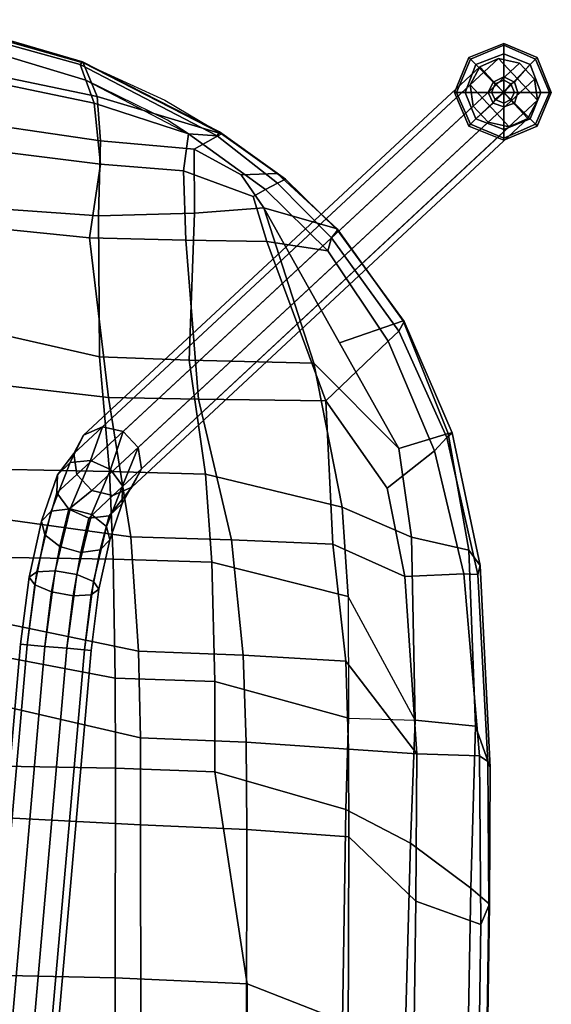
# Model space of a CAD drawing. Units: inches. Extents: x -2 to 271, y 12 to 286.
# Drawn here: x 98 to 102, y 82 to 91 of the extents above; entities that cross this region are included whole.
import ezdxf

# ---------------------------------------------------------------- set-up
doc = ezdxf.new("R2010")
doc.units = ezdxf.units.IN
doc.header["$MEASUREMENT"] = 0
for name, color, linetype in [('SEAT', 5, 'Continuous'), ('SEAT-BASE', 5, 'Continuous'), ('SEAT-GLIDE', 5, 'Continuous')]:
    doc.layers.add(name, color=color, linetype=linetype)

# ---------------------------------------------------------------- blocks, each defined once
blk = doc.blocks.new('LDSX_0T')
at = {"layer": 'SEAT'}
for points in [[(0.5069, -4.1775, 15.9779), (0.4751, -5.6916, 16.1883), (-1.6779, -5.6908, 16.0512), (-1.619, -4.1772, 15.7064)], [(2.3391, -5.6922, 16.4118), (0.4751, -5.6916, 16.1883), (0.5069, -4.1775, 15.9779), (2.3655, -4.1784, 16.2343)], [(2.3655, -4.1784, 16.2343), (3.4274, -4.1785, 16.3825), (3.1392, -5.6913, 16.5188), (2.3391, -5.6922, 16.4118)], [(3.4274, -4.1785, 16.3825), (4.22, -4.1776, 16.4936), (4.1961, -5.674, 16.6632), (3.1392, -5.6913, 16.5188)], [(4.22, -4.1776, 16.4936), (5.0075, -4.1753, 16.6026), (4.9754, -5.6396, 16.7652), (4.1961, -5.674, 16.6632)], [(5.0075, -4.1753, 16.6026), (6.3096, -4.1671, 16.7871), (5.9956, -5.5516, 16.8905), (4.9754, -5.6396, 16.7652)], [(5.7956, -4.2424, 16.4107), (5.636, -5.6307, 16.5168), (7.0548, -5.4637, 16.6709), (7.1828, -4.2027, 16.675)], [(6.3096, -4.1671, 16.7871), (7.3489, -4.1559, 16.9068), (7.2503, -5.5425, 16.9707), (5.9956, -5.5516, 16.8905)], [(7.1828, -4.2027, 16.675), (7.0548, -5.4637, 16.6709), (7.7091, -5.5608, 16.6086), (7.8819, -4.1825, 16.6595)], [(7.3489, -4.1559, 16.9068), (8.1265, -4.1445, 16.8202), (7.919, -5.5596, 16.8838), (7.2503, -5.5425, 16.9707)], [(7.8819, -4.1825, 16.6595), (7.7091, -5.5608, 16.6086), (8.2525, -5.5033, 16.3802), (8.5319, -4.165, 16.4038)], [(8.1265, -4.1445, 16.8202), (8.602, -4.1355, 16.6066), (8.3117, -5.5304, 16.676), (7.919, -5.5596, 16.8838)], [(8.5319, -4.165, 16.4038), (8.2525, -5.5033, 16.3802), (8.4571, -5.4306, 16.1991), (8.8423, -4.1536, 16.0601)], [(8.602, -4.1355, 16.6066), (8.9727, -4.1247, 16.2446), (8.6114, -5.4052, 16.363), (8.3117, -5.5304, 16.676)], [(8.9441, -4.122, 16.0269), (8.8423, -4.1536, 16.0601), (8.4571, -5.4306, 16.1991), (8.5961, -5.3789, 16.1727)], [(8.6212, -5.4015, 16.24), (8.9948, -4.1239, 16.1201), (8.9441, -4.122, 16.0269), (8.5961, -5.3789, 16.1727)], [(8.9727, -4.1247, 16.2446), (8.9948, -4.1239, 16.1201), (8.6212, -5.4015, 16.24), (8.6114, -5.4052, 16.363)], [(1.8338, -5.9169, 16.0865), (1.9193, -4.2757, 15.834), (0.1183, -4.2751, 15.5909), (0.0283, -5.9201, 15.8886)], [(1.9193, -4.2757, 15.834), (1.8338, -5.9169, 16.0865), (2.6071, -5.9152, 16.1805), (2.9384, -4.4903, 15.9998)], [(3.6521, -4.5824, 16.1182), (3.3796, -5.899, 16.276), (4.3972, -5.8303, 16.3934), (4.6121, -4.266, 16.2245)], [(4.6121, -4.266, 16.2245), (4.3972, -5.8303, 16.3934), (5.636, -5.6307, 16.5168), (5.7956, -4.2424, 16.4107)], [(2.9384, -4.4903, 15.9998), (2.6071, -5.9152, 16.1805), (3.3796, -5.899, 16.276), (3.6521, -4.5824, 16.1182)], [(8.5961, -5.3789, 16.1727), (8.4571, -5.4306, 16.1991), (7.9803, -6.3416, 16.3041), (7.962, -6.5979, 16.2944)], [(7.9979, -6.6193, 16.3698), (8.6212, -5.4015, 16.24), (8.5961, -5.3789, 16.1727), (7.962, -6.5979, 16.2944)], [(8.6114, -5.4052, 16.363), (8.6212, -5.4015, 16.24), (7.9979, -6.6193, 16.3698), (7.9793, -6.6348, 16.4956)], [(8.6114, -5.4052, 16.363), (8.2786, -6.1325, 16.4558), (7.9793, -6.6348, 16.4956), (8.3117, -5.5304, 16.676)], [(7.0548, -5.4637, 16.6709), (5.636, -5.6307, 16.5168), (5.6206, -6.4324, 16.6257), (7.0349, -6.32, 16.6513)], [(7.7091, -5.5608, 16.6086), (7.0548, -5.4637, 16.6709), (7.0349, -6.32, 16.6513), (7.6504, -6.2982, 16.5104)], [(8.2525, -5.5033, 16.3802), (7.7091, -5.5608, 16.6086), (7.6504, -6.2982, 16.5104), (7.9803, -6.3416, 16.3041)], [(8.4571, -5.4306, 16.1991), (8.2525, -5.5033, 16.3802), (7.9803, -6.3416, 16.3041), (8.1005, -6.1548, 16.2845)], [(5.9956, -5.5516, 16.8905), (5.9666, -6.3487, 16.9844), (4.9518, -6.4949, 16.8998), (4.9754, -5.6396, 16.7652)], [(7.2503, -5.5425, 16.9707), (7.2749, -6.3971, 16.9218), (5.9666, -6.3487, 16.9844), (5.9956, -5.5516, 16.8905)], [(7.919, -5.5596, 16.8838), (7.8433, -6.392, 16.7116), (7.2749, -6.3971, 16.9218), (7.2503, -5.5425, 16.9707)], [(8.3117, -5.5304, 16.676), (7.9793, -6.6348, 16.4956), (7.8433, -6.392, 16.7116), (7.919, -5.5596, 16.8838)], [(0.4751, -5.6916, 16.1883), (0.4216, -6.8632, 16.5415), (-1.7555, -6.8562, 16.503), (-1.6779, -5.6908, 16.0512)], [(2.3068, -6.5756, 16.6169), (0.4216, -6.8632, 16.5415), (0.4751, -5.6916, 16.1883), (2.3391, -5.6922, 16.4118)], [(2.3391, -5.6922, 16.4118), (3.1392, -5.6913, 16.5188), (3.1106, -6.5767, 16.7059), (2.3068, -6.5756, 16.6169)], [(4.1961, -5.674, 16.6632), (4.1718, -6.5508, 16.8226), (3.1106, -6.5767, 16.7059), (3.1392, -5.6913, 16.5188)], [(4.9754, -5.6396, 16.7652), (4.9518, -6.4949, 16.8998), (4.1718, -6.5508, 16.8226), (4.1961, -5.674, 16.6632)], [(5.636, -5.6307, 16.5168), (4.3972, -5.8303, 16.3934), (4.3686, -6.7245, 16.5715), (5.6206, -6.4324, 16.6257)], [(4.3972, -5.8303, 16.3934), (3.3796, -5.899, 16.276), (3.344, -6.8284, 16.4909), (4.3686, -6.7245, 16.5715)], [(1.7927, -6.8601, 16.3446), (1.8338, -5.9169, 16.0865), (0.0283, -5.9201, 15.8886), (-0.0203, -6.8577, 16.2058)], [(1.8338, -5.9169, 16.0865), (1.7927, -6.8601, 16.3446), (2.5685, -6.8555, 16.4174), (2.6071, -5.9152, 16.1805)], [(3.3796, -5.899, 16.276), (2.6071, -5.9152, 16.1805), (2.5685, -6.8555, 16.4174), (3.344, -6.8284, 16.4909)], [(7.0349, -6.32, 16.6513), (7.0222, -7.0387, 16.5728), (7.4235, -6.9177, 16.455), (7.6504, -6.2982, 16.5104)], [(7.6504, -6.2982, 16.5104), (7.4235, -6.9177, 16.455), (7.4836, -7.0269, 16.3823), (7.9803, -6.3416, 16.3041)], [(4.9518, -6.4949, 16.8998), (5.9666, -6.3487, 16.9844), (5.9398, -7.4558, 17.0515), (4.6608, -7.7075, 17.0783)], [(5.6206, -6.4324, 16.6257), (5.6055, -7.5629, 16.7595), (7.0222, -7.0387, 16.5728), (7.0349, -6.32, 16.6513)], [(5.9666, -6.3487, 16.9844), (7.2749, -6.3971, 16.9218), (7.3219, -7.0133, 16.868), (5.9398, -7.4558, 17.0515)], [(7.2749, -6.3971, 16.9218), (7.8433, -6.392, 16.7116), (7.615, -6.812, 16.729), (7.3219, -7.0133, 16.868)], [(7.4836, -7.0269, 16.3823), (7.5413, -7.1331, 16.3407), (7.962, -6.5979, 16.2944), (7.9803, -6.3416, 16.3041)], [(7.8433, -6.392, 16.7116), (7.9793, -6.6348, 16.4956), (7.6267, -7.1296, 16.5341), (7.615, -6.812, 16.729)], [(4.3686, -6.7245, 16.5715), (4.3309, -7.6255, 16.8026), (5.6055, -7.5629, 16.7595), (5.6206, -6.4324, 16.6257)], [(3.1106, -6.5767, 16.7059), (4.1718, -6.5508, 16.8226), (3.8648, -7.7613, 17.075), (2.7838, -7.7639, 17.0507)], [(4.1718, -6.5508, 16.8226), (4.9518, -6.4949, 16.8998), (4.6608, -7.7075, 17.0783), (3.8648, -7.7613, 17.075)], [(1.9699, -7.7419, 17.0218), (0.089, -7.7122, 16.9402), (0.4216, -6.8632, 16.5415), (2.3068, -6.5756, 16.6169)], [(3.1106, -6.5767, 16.7059), (2.7838, -7.7639, 17.0507), (1.9699, -7.7419, 17.0218), (2.3068, -6.5756, 16.6169)], [(7.962, -6.5979, 16.2944), (7.5413, -7.1331, 16.3407), (7.5765, -7.2047, 16.4185), (7.9979, -6.6193, 16.3698)], [(7.9979, -6.6193, 16.3698), (7.5765, -7.2047, 16.4185), (7.6267, -7.1296, 16.5341), (7.9793, -6.6348, 16.4956)], [(3.344, -6.8284, 16.4909), (3.2908, -7.7409, 16.8047), (4.3309, -7.6255, 16.8026), (4.3686, -6.7245, 16.5715)], [(2.5685, -6.8555, 16.4174), (2.5084, -7.7665, 16.7842), (3.2908, -7.7409, 16.8047), (3.344, -6.8284, 16.4909)], [(7.615, -6.812, 16.729), (7.6267, -7.1296, 16.5341), (7.1361, -7.665, 16.592), (7.3219, -7.0133, 16.868)], [(0.4216, -6.8632, 16.5415), (0.089, -7.7122, 16.9402), (-1.8376, -7.6904, 16.9829), (-1.7555, -6.8562, 16.503)], [(1.7277, -7.7668, 16.7523), (1.7927, -6.8601, 16.3446), (-0.0203, -6.8577, 16.2058), (-0.0895, -7.7612, 16.6615)], [(2.5685, -6.8555, 16.4174), (1.7927, -6.8601, 16.3446), (1.7277, -7.7668, 16.7523), (2.5084, -7.7665, 16.7842)], [(7.4235, -6.9177, 16.455), (7.0222, -7.0387, 16.5728), (6.9384, -7.5804, 16.4614), (7.4836, -7.0269, 16.3823)], [(5.9398, -7.4558, 17.0515), (7.3219, -7.0133, 16.868), (6.1199, -7.6862, 16.9762), (5.1818, -8.2114, 17.0607)], [(7.0222, -7.0387, 16.5728), (5.6055, -7.5629, 16.7595), (6.136, -8.1184, 16.566), (6.9384, -7.5804, 16.4614)], [(7.3219, -7.0133, 16.868), (7.1361, -7.665, 16.592), (6.3167, -8.2498, 16.6946), (6.1199, -7.6862, 16.9762)], [(7.0544, -7.6147, 16.4063), (7.5413, -7.1331, 16.3407), (7.4836, -7.0269, 16.3823), (6.9384, -7.5804, 16.4614)], [(7.5765, -7.2047, 16.4185), (7.5413, -7.1331, 16.3407), (7.0544, -7.6147, 16.4063), (7.1224, -7.6677, 16.4543)], [(7.6267, -7.1296, 16.5341), (7.5765, -7.2047, 16.4185), (7.1224, -7.6677, 16.4543), (7.1361, -7.665, 16.592)], [(5.9398, -7.4558, 17.0515), (5.1818, -8.2114, 17.0607), (4.3922, -8.3265, 17.1114), (4.6608, -7.7075, 17.0783)], [(5.6055, -7.5629, 16.7595), (4.3309, -7.6255, 16.8026), (4.042, -8.2663, 16.8969), (4.8285, -8.1089, 16.8321)], [(5.6055, -7.5629, 16.7595), (4.8285, -8.1089, 16.8321), (5.1614, -8.5295, 16.679), (6.136, -8.1184, 16.566)], [(6.136, -8.1184, 16.566), (6.2235, -8.2133, 16.5163), (7.0544, -7.6147, 16.4063), (6.9384, -7.5804, 16.4614)], [(7.0544, -7.6147, 16.4063), (6.2235, -8.2133, 16.5163), (6.3122, -8.2586, 16.5566), (7.1224, -7.6677, 16.4543)], [(4.3309, -7.6255, 16.8026), (3.2908, -7.7409, 16.8047), (2.4656, -8.3718, 16.9659), (4.042, -8.2663, 16.8969)], [(6.1199, -7.6862, 16.9762), (6.3167, -8.2498, 16.6946), (5.3147, -8.6506, 16.8203), (5.1818, -8.2114, 17.0607)], [(7.1224, -7.6677, 16.4543), (6.3122, -8.2586, 16.5566), (6.3167, -8.2498, 16.6946), (7.1361, -7.665, 16.592)], [(-0.0895, -7.7612, 16.6615), (-0.1482, -8.3455, 16.9682), (1.157, -8.3646, 16.9762), (1.7277, -7.7668, 16.7523)], [(0.089, -7.7122, 16.9402), (1.9699, -7.7419, 17.0218), (1.6712, -8.3152, 17.1907), (0.0496, -8.2734, 17.1921)], [(1.7277, -7.7668, 16.7523), (1.157, -8.3646, 16.9762), (2.4656, -8.3718, 16.9659), (2.5084, -7.7665, 16.7842)], [(1.9699, -7.7419, 17.0218), (2.7838, -7.7639, 17.0507), (2.7642, -8.3584, 17.1744), (1.6712, -8.3152, 17.1907)], [(3.2908, -7.7409, 16.8047), (2.5084, -7.7665, 16.7842), (2.5084, -7.7665, 16.7842), (2.4656, -8.3718, 16.9659)], [(4.6608, -7.7075, 17.0783), (4.3922, -8.3265, 17.1114), (2.7642, -8.3584, 17.1744), (3.8648, -7.7613, 17.075)], [(5.1614, -8.5295, 16.679), (4.8285, -8.1089, 16.8321), (4.042, -8.2663, 16.8969), (4.0667, -8.7902, 16.7893)], [(5.2802, -8.6382, 16.6399), (6.2235, -8.2133, 16.5163), (6.136, -8.1184, 16.566), (5.1614, -8.5295, 16.679)], [(5.3147, -8.6506, 16.8203), (4.2771, -8.8361, 16.9417), (4.3922, -8.3265, 17.1114), (5.1818, -8.2114, 17.0607)], [(6.3122, -8.2586, 16.5566), (6.2235, -8.2133, 16.5163), (5.2802, -8.6382, 16.6399), (5.3197, -8.6865, 16.6904)], [(1.6712, -8.3152, 17.1907), (1.2701, -8.854, 17.195), (-0.1821, -8.8274, 17.2479), (0.0496, -8.2734, 17.1921)], [(2.7123, -8.8947, 17.0979), (1.2701, -8.854, 17.195), (1.6712, -8.3152, 17.1907), (2.7642, -8.3584, 17.1744)], [(4.042, -8.2663, 16.8969), (2.4656, -8.3718, 16.9659), (2.4482, -8.9303, 16.9171), (4.0667, -8.7902, 16.7893)], [(6.3167, -8.2498, 16.6946), (6.3122, -8.2586, 16.5566), (5.3197, -8.6865, 16.6904), (5.3147, -8.6506, 16.8203)], [(1.157, -8.3646, 16.9762), (-0.1482, -8.3455, 16.9682), (-0.2789, -8.9227, 17.0403), (0.9493, -8.9427, 16.9945)], [(2.4482, -8.9303, 16.9171), (2.4656, -8.3718, 16.9659), (1.157, -8.3646, 16.9762), (0.9493, -8.9427, 16.9945)], [(4.3922, -8.3265, 17.1114), (4.2771, -8.8361, 16.9417), (2.7123, -8.8947, 17.0979), (2.7642, -8.3584, 17.1744)], [(5.2802, -8.6382, 16.6399), (5.1614, -8.5295, 16.679), (4.0667, -8.7902, 16.7893), (4.0595, -8.9148, 16.7946)], [(5.2802, -8.6382, 16.6399), (4.0595, -8.9148, 16.7946), (4.1403, -8.9346, 16.8386), (5.3197, -8.6865, 16.6904)], [(5.3197, -8.6865, 16.6904), (4.1403, -8.9346, 16.8386), (4.2771, -8.8361, 16.9417), (5.3147, -8.6506, 16.8203)], [(1.2701, -8.854, 17.195), (1.1305, -9.0201, 17.1076), (-0.2945, -8.999, 17.1648), (-0.1821, -8.8274, 17.2479)], [(4.1403, -8.9346, 16.8386), (2.3448, -9.0242, 17.0348), (2.7123, -8.8947, 17.0979), (4.2771, -8.8361, 16.9417)], [(4.0667, -8.7902, 16.7893), (2.4482, -8.9303, 16.9171), (2.3983, -9.0034, 16.9383), (4.0595, -8.9148, 16.7946)], [(1.1171, -9.0139, 17.0159), (0.9493, -8.9427, 16.9945), (-0.2789, -8.9227, 17.0403), (-0.2813, -8.9927, 17.0706)], [(2.4482, -8.9303, 16.9171), (0.9493, -8.9427, 16.9945), (1.1171, -9.0139, 17.0159), (2.3983, -9.0034, 16.9383)], [(2.3448, -9.0242, 17.0348), (1.1305, -9.0201, 17.1076), (1.2701, -8.854, 17.195), (2.7123, -8.8947, 17.0979)], [(2.3983, -9.0034, 16.9383), (2.3448, -9.0242, 17.0348), (4.1403, -8.9346, 16.8386), (4.0595, -8.9148, 16.7946)], [(1.1305, -9.0201, 17.1076), (1.1171, -9.0139, 17.0159), (-0.2813, -8.9927, 17.0706), (-0.2945, -8.999, 17.1648)], [(2.3983, -9.0034, 16.9383), (1.1171, -9.0139, 17.0159), (1.1305, -9.0201, 17.1076), (2.3448, -9.0242, 17.0348)]]:
    blk.add_3dface(points, dxfattribs=at)
at = {"layer": 'SEAT-BASE'}
for points in [[(3.4406, -4.8494, 14.4719), (3.4353, -4.9093, 14.2868), (-3.3909, -4.3121, 14.2868), (-3.3857, -4.2522, 14.4719)], [(3.4353, -4.9093, 14.6571), (3.4406, -4.8494, 14.4719), (-3.3857, -4.2522, 14.4719), (-3.3909, -4.3121, 14.6571)], [(3.4353, -4.9093, 14.2868), (3.4216, -5.0662, 14.1724), (-3.4047, -4.469, 14.1724), (-3.3909, -4.3121, 14.2868)], [(3.4216, -5.0662, 14.7715), (3.4353, -4.9093, 14.6571), (-3.3909, -4.3121, 14.6571), (-3.4047, -4.469, 14.7715)], [(3.4216, -5.0662, 14.1724), (3.4046, -5.2602, 14.1724), (-3.4216, -4.6629, 14.1724), (-3.4047, -4.469, 14.1724)], [(3.4046, -5.2602, 14.7715), (3.4216, -5.0662, 14.7715), (-3.4047, -4.469, 14.7715), (-3.4216, -4.6629, 14.7715)], [(3.4046, -5.2602, 14.1724), (3.3909, -5.4171, 14.2868), (-3.4354, -4.8198, 14.2868), (-3.4216, -4.6629, 14.1724)], [(3.3909, -5.4171, 14.6571), (3.4046, -5.2602, 14.7715), (-3.4216, -4.6629, 14.7715), (-3.4354, -4.8198, 14.6571)], [(3.3909, -5.4171, 14.2868), (3.3857, -5.477, 14.4719), (-3.4406, -4.8798, 14.4719), (-3.4354, -4.8198, 14.2868)], [(3.3857, -5.477, 14.4719), (3.3909, -5.4171, 14.6571), (-3.4354, -4.8198, 14.6571), (-3.4406, -4.8798, 14.4719)], [(4.0366, -4.926, 14.3787), (3.9682, -4.9752, 14.2032), (3.4353, -4.9093, 14.2868), (3.4406, -4.8494, 14.4719)], [(4.0845, -4.9953, 14.5542), (4.0366, -4.926, 14.3787), (3.4406, -4.8494, 14.4719), (3.4353, -4.9093, 14.6571)], [(3.9682, -4.9752, 14.2032), (3.9054, -5.1242, 14.0947), (3.4216, -5.0662, 14.1724), (3.4353, -4.9093, 14.2868)], [(4.0936, -5.1567, 14.6626), (4.0845, -4.9953, 14.5542), (3.4353, -4.9093, 14.6571), (3.4216, -5.0662, 14.7715)], [(4.4149, -5.0645, 13.983), (4.309, -5.1988, 13.89), (3.9054, -5.1242, 14.0947), (3.9682, -4.9752, 14.2032)], [(4.5349, -5.0349, 14.1335), (4.4149, -5.0645, 13.983), (3.9682, -4.9752, 14.2032), (4.0366, -4.926, 14.3787)], [(4.6231, -5.1215, 14.2839), (4.5349, -5.0349, 14.1335), (4.0366, -4.926, 14.3787), (4.0845, -4.9953, 14.5542)], [(3.9054, -5.1242, 14.0947), (3.8722, -5.316, 14.0947), (3.4046, -5.2602, 14.1724), (3.4216, -5.0662, 14.1724)], [(4.0604, -5.3486, 14.6626), (4.0936, -5.1567, 14.6626), (3.4216, -5.0662, 14.7715), (3.4046, -5.2602, 14.7715)], [(4.6459, -5.291, 14.3769), (4.6231, -5.1215, 14.2839), (4.0845, -4.9953, 14.5542), (4.0936, -5.1567, 14.6626)], [(4.7874, -5.1722, 13.646), (4.6409, -5.2796, 13.5761), (4.309, -5.1988, 13.89), (4.4149, -5.0645, 13.983)], [(4.9458, -5.1764, 13.7591), (4.7874, -5.1722, 13.646), (4.4149, -5.0645, 13.983), (4.5349, -5.0349, 14.1335)], [(5.0555, -5.2907, 13.8722), (4.9458, -5.1764, 13.7591), (4.5349, -5.0349, 14.1335), (4.6231, -5.1215, 14.2839)], [(4.309, -5.1988, 13.89), (4.2576, -5.3865, 13.89), (3.8722, -5.316, 14.0947), (3.9054, -5.1242, 14.0947)], [(4.5945, -5.4788, 14.3769), (4.6459, -5.291, 14.3769), (4.0936, -5.1567, 14.6626), (4.0604, -5.3486, 14.6626)], [(5.0747, -5.4714, 13.9421), (5.0555, -5.2907, 13.8722), (4.6231, -5.1215, 14.2839), (4.6459, -5.291, 14.3769)], [(4.6409, -5.2796, 13.5761), (4.5621, -5.4577, 13.5761), (4.2576, -5.3865, 13.89), (4.309, -5.1988, 13.89)], [(4.6409, -5.2796, 13.5761), (4.7874, -5.1722, 13.646), (4.9498, -5.3512, 13.1089), (4.8072, -5.4838, 13.1089)], [(4.9458, -5.1764, 13.7591), (5.1381, -5.3225, 13.1488), (4.9498, -5.3512, 13.1089), (4.7874, -5.1722, 13.646)], [(5.0555, -5.2907, 13.8722), (5.3004, -5.4086, 13.2134), (5.1381, -5.3225, 13.1488), (4.9458, -5.1764, 13.7591)], [(3.9976, -5.4975, 14.5542), (4.0604, -5.3486, 14.6626), (3.4046, -5.2602, 14.7715), (3.3909, -5.4171, 14.6571)], [(3.8722, -5.316, 14.0947), (3.8813, -5.4774, 14.2032), (3.3909, -5.4171, 14.2868), (3.4046, -5.2602, 14.1724)], [(4.2576, -5.3865, 13.89), (4.2803, -5.5561, 13.983), (3.8813, -5.4774, 14.2032), (3.8722, -5.316, 14.0947)], [(4.6409, -5.2796, 13.5761), (4.8072, -5.4838, 13.1089), (4.7649, -5.6696, 13.1488), (4.5621, -5.4577, 13.5761)], [(4.996, -5.6495, 13.9421), (5.0747, -5.4714, 13.9421), (4.6459, -5.291, 14.3769), (4.5945, -5.4788, 14.3769)], [(4.9498, -5.3512, 13.1089), (5.1381, -5.3225, 13.1488), (8.4147, -8.8458, 0.2168), (8.2264, -8.8745, 0.1769)], [(5.0555, -5.2907, 13.8722), (5.0747, -5.4714, 13.9421), (5.3745, -5.5766, 13.278), (5.3004, -5.4086, 13.2134)], [(5.1381, -5.3225, 13.1488), (5.3004, -5.4086, 13.2134), (8.577, -8.9319, 0.2814), (8.4147, -8.8458, 0.2168)], [(3.8813, -5.4774, 14.2032), (3.9292, -5.5468, 14.3787), (3.3857, -5.477, 14.4719), (3.3909, -5.4171, 14.2868)], [(3.9292, -5.5468, 14.3787), (3.9976, -5.4975, 14.5542), (3.3909, -5.4171, 14.6571), (3.3857, -5.477, 14.4719)], [(4.4886, -5.6131, 14.2839), (4.5945, -5.4788, 14.3769), (4.0604, -5.3486, 14.6626), (3.9976, -5.4975, 14.5542)], [(4.5621, -5.4577, 13.5761), (4.5813, -5.6383, 13.646), (4.2803, -5.5561, 13.983), (4.2576, -5.3865, 13.89)], [(4.8072, -5.4838, 13.1089), (4.9498, -5.3512, 13.1089), (8.2264, -8.8745, 0.1769), (8.0838, -9.0071, 0.1769)], [(5.3004, -5.4086, 13.2134), (5.3745, -5.5766, 13.278), (8.6511, -9.0999, 0.3459), (8.577, -8.9319, 0.2814)], [(4.2803, -5.5561, 13.983), (4.3686, -5.6426, 14.1335), (3.9292, -5.5468, 14.3787), (3.8813, -5.4774, 14.2032)], [(4.3686, -5.6426, 14.1335), (4.4886, -5.6131, 14.2839), (3.9976, -5.4975, 14.5542), (3.9292, -5.5468, 14.3787)], [(4.8494, -5.7569, 13.8722), (4.996, -5.6495, 13.9421), (4.5945, -5.4788, 14.3769), (4.4886, -5.6131, 14.2839)], [(4.5621, -5.4577, 13.5761), (4.7649, -5.6696, 13.1488), (4.839, -5.8376, 13.2134), (4.5813, -5.6383, 13.646)], [(4.7649, -5.6696, 13.1488), (4.8072, -5.4838, 13.1089), (8.0838, -9.0071, 0.1769), (8.0415, -9.1929, 0.2168)], [(4.996, -5.6495, 13.9421), (5.3322, -5.7624, 13.3179), (5.3745, -5.5766, 13.278), (5.0747, -5.4714, 13.9421)], [(4.5813, -5.6383, 13.646), (4.691, -5.7526, 13.7591), (4.3686, -5.6426, 14.1335), (4.2803, -5.5561, 13.983)], [(5.3745, -5.5766, 13.278), (5.3322, -5.7624, 13.3179), (8.6088, -9.2857, 0.3858), (8.6511, -9.0999, 0.3459)], [(4.691, -5.7526, 13.7591), (4.8494, -5.7569, 13.8722), (4.4886, -5.6131, 14.2839), (4.3686, -5.6426, 14.1335)], [(5.0013, -5.9237, 13.278), (4.691, -5.7526, 13.7591), (4.5813, -5.6383, 13.646), (4.839, -5.8376, 13.2134)], [(4.839, -5.8376, 13.2134), (4.7649, -5.6696, 13.1488), (8.0415, -9.1929, 0.2168), (8.1156, -9.3609, 0.2814)], [(4.996, -5.6495, 13.9421), (4.8494, -5.7569, 13.8722), (5.1896, -5.895, 13.3179), (5.3322, -5.7624, 13.3179)], [(5.0013, -5.9237, 13.278), (5.1896, -5.895, 13.3179), (4.8494, -5.7569, 13.8722), (4.691, -5.7526, 13.7591)], [(5.3322, -5.7624, 13.3179), (5.1896, -5.895, 13.3179), (8.4662, -9.4183, 0.3858), (8.6088, -9.2857, 0.3858)], [(5.0013, -5.9237, 13.278), (4.839, -5.8376, 13.2134), (8.1156, -9.3609, 0.2814), (8.2779, -9.447, 0.3459)], [(5.1896, -5.895, 13.3179), (5.0013, -5.9237, 13.278), (8.2779, -9.447, 0.3459), (8.4662, -9.4183, 0.3858)], [(8.1156, -9.3609, 0.2814), (8.0415, -9.1929, 0.2168), (8.4147, -8.8458, 0.2168), (8.577, -8.9319, 0.2814)], [(8.0838, -9.0071, 0.1769), (8.2264, -8.8745, 0.1769), (8.4147, -8.8458, 0.2168), (8.0415, -9.1929, 0.2168)], [(8.1156, -9.3609, 0.2814), (8.577, -8.9319, 0.2814), (8.6511, -9.0999, 0.3459), (8.2779, -9.447, 0.3459)], [(8.4662, -9.4183, 0.3858), (8.2779, -9.447, 0.3459), (8.6511, -9.0999, 0.3459), (8.6088, -9.2857, 0.3858)]]:
    blk.add_3dface(points, dxfattribs=at)
at = {"layer": 'SEAT-GLIDE'}
for points in [[(8.0494, -8.8339, 0.0939), (8.0651, -8.8495, 0.1407), (8.3463, -8.7245, 0.1407), (8.3463, -8.7089, 0.0939)], [(8.0651, -8.8495, 0.0157), (8.0494, -8.8339, 0.047), (8.3463, -8.7089, 0.047), (8.3463, -8.7245, 0.0157)], [(8.0494, -8.8339, 0.0939), (8.3463, -8.7089, 0.0939), (8.3463, -8.7089, 0.047), (8.0494, -8.8339, 0.047)], [(8.0651, -8.8495, 0.0157), (8.3463, -8.7245, 0.0157), (8.3463, -8.8027, 0.0001), (8.1119, -8.8964, 0.0001)], [(8.1119, -8.8964, 0.172), (8.3463, -8.8027, 0.172), (8.3463, -8.7245, 0.1407), (8.0651, -8.8495, 0.1407)], [(8.3463, -8.7089, 0.0939), (8.3463, -8.7245, 0.1407), (8.6432, -8.8495, 0.1407), (8.6588, -8.8339, 0.0939)], [(8.3463, -8.7245, 0.0157), (8.3463, -8.7089, 0.047), (8.6588, -8.8339, 0.047), (8.6432, -8.8495, 0.0157)], [(8.3463, -8.7089, 0.0939), (8.6588, -8.8339, 0.0939), (8.6588, -8.8339, 0.047), (8.3463, -8.7089, 0.047)], [(8.3463, -8.7245, 0.0157), (8.6432, -8.8495, 0.0157), (8.5963, -8.8964, 0.0001), (8.3463, -8.8027, 0.0001)], [(8.3463, -8.8027, 0.172), (8.5963, -8.8964, 0.172), (8.6432, -8.8495, 0.1407), (8.3463, -8.7245, 0.1407)], [(7.9244, -9.1464, 0.0939), (7.9401, -9.1464, 0.1407), (8.0651, -8.8495, 0.1407), (8.0494, -8.8339, 0.0939)], [(7.9401, -9.1464, 0.0157), (7.9244, -9.1464, 0.047), (8.0494, -8.8339, 0.047), (8.0651, -8.8495, 0.0157)], [(7.9244, -9.1464, 0.0939), (8.0494, -8.8339, 0.0939), (8.0494, -8.8339, 0.047), (7.9244, -9.1464, 0.047)], [(8.3463, -9.1464, 0.0001), (8.1119, -8.8964, 0.0001), (8.3463, -8.8027, 0.0001)], [(8.1119, -8.8964, 0.172), (8.2526, -9.0527, 0.1876), (8.3463, -9.0058, 0.1876), (8.3463, -8.8027, 0.172)], [(8.3463, -9.1464, 0.0001), (8.3463, -8.8027, 0.0001), (8.5963, -8.8964, 0.0001)], [(8.3463, -8.8027, 0.172), (8.3463, -9.0058, 0.1876), (8.4401, -9.0527, 0.1876), (8.5963, -8.8964, 0.172)], [(8.6588, -8.8339, 0.0939), (8.6432, -8.8495, 0.1407), (8.7682, -9.1464, 0.1407), (8.7838, -9.1464, 0.0939)], [(8.6432, -8.8495, 0.0157), (8.6588, -8.8339, 0.047), (8.7838, -9.1464, 0.047), (8.7682, -9.1464, 0.0157)], [(8.6588, -8.8339, 0.0939), (8.7838, -9.1464, 0.0939), (8.7838, -9.1464, 0.047), (8.6588, -8.8339, 0.047)], [(7.9401, -9.1464, 0.0157), (8.0651, -8.8495, 0.0157), (8.1119, -8.8964, 0.0001), (8.0182, -9.1464, 0.0001)], [(8.0182, -9.1464, 0.172), (8.1119, -8.8964, 0.172), (8.0651, -8.8495, 0.1407), (7.9401, -9.1464, 0.1407)], [(8.3463, -9.1464, 0.0001), (8.0182, -9.1464, 0.0001), (8.1119, -8.8964, 0.0001)], [(8.0182, -9.1464, 0.172), (8.2213, -9.1464, 0.1876), (8.2526, -9.0527, 0.1876), (8.1119, -8.8964, 0.172)], [(8.3463, -9.1464, 0.0001), (8.5963, -8.8964, 0.0001), (8.6901, -9.1464, 0.0001)], [(8.5963, -8.8964, 0.172), (8.4401, -9.0527, 0.1876), (8.4869, -9.1464, 0.1876), (8.6901, -9.1464, 0.172)], [(8.5963, -8.8964, 0.172), (8.6901, -9.1464, 0.172), (8.7682, -9.1464, 0.1407), (8.6432, -8.8495, 0.1407)], [(8.6432, -8.8495, 0.0157), (8.7682, -9.1464, 0.0157), (8.6901, -9.1464, 0.0001), (8.5963, -8.8964, 0.0001)], [(8.2838, -9.0683, 0.3126), (8.3463, -9.037, 0.3126), (8.3463, -9.0058, 0.1876), (8.2526, -9.0527, 0.1876)], [(8.3463, -9.037, 0.3126), (8.4244, -9.0683, 0.3126), (8.4401, -9.0527, 0.1876), (8.3463, -9.0058, 0.1876)], [(8.2526, -9.1464, 0.3126), (8.2838, -9.0683, 0.3126), (8.2526, -9.0527, 0.1876), (8.2213, -9.1464, 0.1876)], [(8.3463, -9.1464, 0.3126), (8.2838, -9.0683, 0.3126), (8.2526, -9.1464, 0.3126), (8.3463, -9.1464, 0.3126)], [(8.3463, -9.1464, 0.3126), (8.3463, -9.037, 0.3126), (8.2838, -9.0683, 0.3126), (8.3463, -9.1464, 0.3126)], [(8.3463, -9.1464, 0.3126), (8.4244, -9.0683, 0.3126), (8.3463, -9.037, 0.3126), (8.3463, -9.1464, 0.3126)], [(8.3463, -9.1464, 0.3126), (8.4557, -9.1464, 0.3126), (8.4244, -9.0683, 0.3126), (8.3463, -9.1464, 0.3126)], [(8.4244, -9.0683, 0.3126), (8.4557, -9.1464, 0.3126), (8.4869, -9.1464, 0.1876), (8.4401, -9.0527, 0.1876)], [(8.0494, -9.4433, 0.0939), (8.0651, -9.4277, 0.1407), (7.9401, -9.1464, 0.1407), (7.9244, -9.1464, 0.0939)], [(8.0651, -9.4277, 0.0157), (8.0494, -9.4433, 0.047), (7.9244, -9.1464, 0.047), (7.9401, -9.1464, 0.0157)], [(8.0494, -9.4433, 0.0939), (7.9244, -9.1464, 0.0939), (7.9244, -9.1464, 0.047), (8.0494, -9.4433, 0.047)], [(8.0651, -9.4277, 0.0157), (7.9401, -9.1464, 0.0157), (8.0182, -9.1464, 0.0001), (8.1119, -9.3808, 0.0001)], [(8.1119, -9.3808, 0.172), (8.0182, -9.1464, 0.172), (7.9401, -9.1464, 0.1407), (8.0651, -9.4277, 0.1407)], [(8.3463, -9.1464, 0.0001), (8.1119, -9.3808, 0.0001), (8.0182, -9.1464, 0.0001)], [(8.1119, -9.3808, 0.172), (8.2526, -9.2402, 0.1876), (8.2213, -9.1464, 0.1876), (8.0182, -9.1464, 0.172)], [(8.3463, -9.1464, 0.0001), (8.3463, -9.4745, 0.0001), (8.1119, -9.3808, 0.0001)], [(8.2838, -9.2089, 0.3126), (8.2526, -9.1464, 0.3126), (8.2213, -9.1464, 0.1876), (8.2526, -9.2402, 0.1876)], [(8.3463, -9.1464, 0.3126), (8.2526, -9.1464, 0.3126), (8.2838, -9.2089, 0.3126), (8.3463, -9.1464, 0.3126)], [(8.3463, -9.1464, 0.3126), (8.2838, -9.2089, 0.3126), (8.3463, -9.2402, 0.3126), (8.3463, -9.1464, 0.3126)], [(8.3463, -9.1464, 0.0001), (8.6901, -9.1464, 0.0001), (8.5963, -9.3808, 0.0001)], [(8.3463, -9.1464, 0.0001), (8.5963, -9.3808, 0.0001), (8.3463, -9.4745, 0.0001)], [(8.3463, -9.1464, 0.3126), (8.3463, -9.2402, 0.3126), (8.4244, -9.2089, 0.3126), (8.3463, -9.1464, 0.3126)], [(8.3463, -9.1464, 0.3126), (8.4244, -9.2089, 0.3126), (8.4557, -9.1464, 0.3126), (8.3463, -9.1464, 0.3126)], [(8.4557, -9.1464, 0.3126), (8.4244, -9.2089, 0.3126), (8.4401, -9.2402, 0.1876), (8.4869, -9.1464, 0.1876)], [(8.6901, -9.1464, 0.172), (8.4869, -9.1464, 0.1876), (8.4401, -9.2402, 0.1876), (8.5963, -9.3808, 0.172)], [(8.7682, -9.1464, 0.0157), (8.6432, -9.4277, 0.0157), (8.5963, -9.3808, 0.0001), (8.6901, -9.1464, 0.0001)], [(8.6901, -9.1464, 0.172), (8.5963, -9.3808, 0.172), (8.6432, -9.4277, 0.1407), (8.7682, -9.1464, 0.1407)], [(8.7838, -9.1464, 0.0939), (8.7682, -9.1464, 0.1407), (8.6432, -9.4277, 0.1407), (8.6588, -9.4433, 0.0939)], [(8.7682, -9.1464, 0.0157), (8.7838, -9.1464, 0.047), (8.6588, -9.4433, 0.047), (8.6432, -9.4277, 0.0157)], [(8.7838, -9.1464, 0.0939), (8.6588, -9.4433, 0.0939), (8.6588, -9.4433, 0.047), (8.7838, -9.1464, 0.047)], [(8.3463, -9.4745, 0.172), (8.3463, -9.2714, 0.1876), (8.2526, -9.2402, 0.1876), (8.1119, -9.3808, 0.172)], [(8.3463, -9.2402, 0.3126), (8.2838, -9.2089, 0.3126), (8.2526, -9.2402, 0.1876), (8.3463, -9.2714, 0.1876)], [(8.4244, -9.2089, 0.3126), (8.3463, -9.2402, 0.3126), (8.3463, -9.2714, 0.1876), (8.4401, -9.2402, 0.1876)], [(8.5963, -9.3808, 0.172), (8.4401, -9.2402, 0.1876), (8.3463, -9.2714, 0.1876), (8.3463, -9.4745, 0.172)], [(8.3463, -9.5683, 0.0939), (8.3463, -9.5527, 0.1407), (8.0651, -9.4277, 0.1407), (8.0494, -9.4433, 0.0939)], [(8.3463, -9.5527, 0.0157), (8.3463, -9.5683, 0.047), (8.0494, -9.4433, 0.047), (8.0651, -9.4277, 0.0157)], [(8.3463, -9.5683, 0.0939), (8.0494, -9.4433, 0.0939), (8.0494, -9.4433, 0.047), (8.3463, -9.5683, 0.047)], [(8.3463, -9.5527, 0.0157), (8.0651, -9.4277, 0.0157), (8.1119, -9.3808, 0.0001), (8.3463, -9.4745, 0.0001)], [(8.3463, -9.4745, 0.172), (8.1119, -9.3808, 0.172), (8.0651, -9.4277, 0.1407), (8.3463, -9.5527, 0.1407)], [(8.6432, -9.4277, 0.0157), (8.3463, -9.5527, 0.0157), (8.3463, -9.4745, 0.0001), (8.5963, -9.3808, 0.0001)], [(8.5963, -9.3808, 0.172), (8.3463, -9.4745, 0.172), (8.3463, -9.5527, 0.1407), (8.6432, -9.4277, 0.1407)], [(8.6588, -9.4433, 0.0939), (8.6432, -9.4277, 0.1407), (8.3463, -9.5527, 0.1407), (8.3463, -9.5683, 0.0939)], [(8.6432, -9.4277, 0.0157), (8.6588, -9.4433, 0.047), (8.3463, -9.5683, 0.047), (8.3463, -9.5527, 0.0157)], [(8.6588, -9.4433, 0.0939), (8.3463, -9.5683, 0.0939), (8.3463, -9.5683, 0.047), (8.6588, -9.4433, 0.047)]]:
    blk.add_3dface(points, dxfattribs=at)

msp = doc.modelspace()

# ---------------------------------------------------------------- block references
at = {"rotation": 90}
msp.add_blockref('LDSX_0T', (92.8352, 81.8166), dxfattribs=at)

doc.saveas('drawing.dxf')
